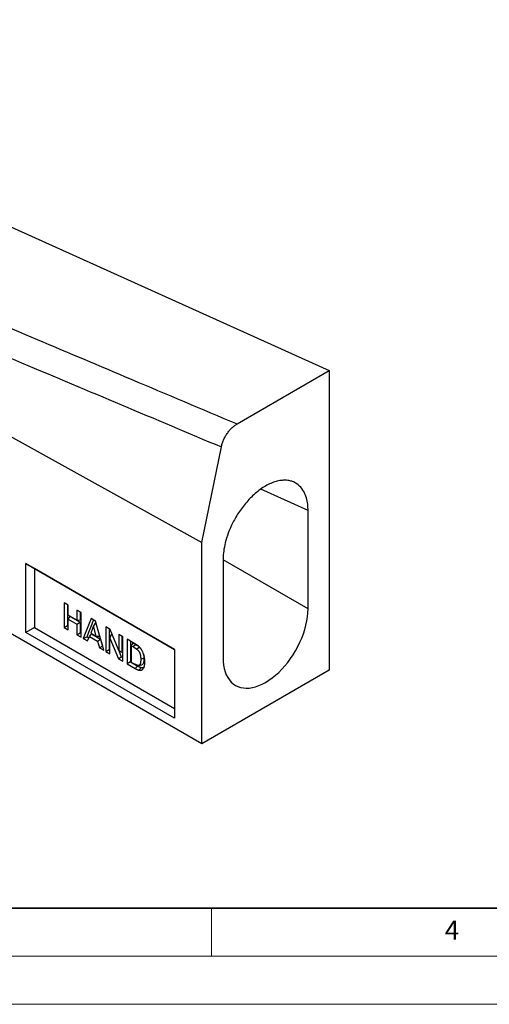
# Model space of a CAD drawing. Units: millimetres. Extents: x 0 to 420, y 0 to 297.
# Drawn here: x 145 to 194, y 0 to 102 of the extents above; entities that cross this region are included whole.
import ezdxf

# ---------------------------------------------------------------- set-up
doc = ezdxf.new("R2010")
doc.units = ezdxf.units.MM
doc.styles.add('SLDTEXTSTYLE0', font='TXT', dxfattribs={"width": 0.605})

msp = doc.modelspace()

# ---------------------------------------------------------------- linework, layer by layer
at = {"color": 7, "linetype": 'Continuous', "lineweight": 25}
for p, q in [((96.3879, 102.3483), (177.2633, 65.8668)), ((83.2146, 92.7082), (164.005, 48.0062)), ((164.005, 27.0823), (83.1297, 73.7707)), ((167.6645, 60.3255), (177.2633, 65.8668)), ((177.2633, 65.8668), (177.2633, 34.7362)), ((164.005, 48.0062), (166.0372, 57.9374)), ((175.0536, 51.3223), (170.1242, 53.5459)), ((175.0536, 41.1156), (175.0536, 51.3223)), ((164.005, 27.0823), (164.005, 48.0062)), ((166.2147, 46.2198), (166.2147, 36.013)), ((175.0536, 41.1156), (166.2147, 46.2181)), ((145.7086, 38.6653), (145.7086, 45.81)), ((145.7086, 45.81), (161.1766, 36.8806)), ((146.5925, 45.2997), (145.7086, 45.81)), ((161.1766, 36.8805), (146.5925, 45.2997)), ((146.5925, 45.2997), (146.5925, 39.1756)), ((150.1167, 41.479), (149.6918, 41.7243)), ((149.6918, 41.7243), (149.6918, 39.1726)), ((150.028, 41.5302), (150.028, 39.3667)), ((150.1167, 40.4649), (150.1167, 41.479)), ((151.4482, 40.7104), (151.0233, 40.9557)), ((151.0233, 40.9557), (151.0233, 39.9415)), ((151.0233, 39.9415), (150.1167, 40.4649)), ((150.1167, 40.0396), (150.3108, 40.3157)), ((150.1167, 38.9273), (150.1167, 40.0396)), ((150.1167, 40.0396), (151.0233, 39.5163)), ((150.3108, 40.3157), (151.3595, 39.7104)), ((151.0233, 39.9415), (151.3595, 39.9716)), ((151.3595, 40.7616), (151.3595, 39.9716)), ((151.4482, 38.1587), (151.4482, 40.7104)), ((152.5101, 40.0973), (151.6748, 38.0278)), ((152.751, 39.9583), (152.0428, 38.2036)), ((152.9603, 39.8374), (152.5101, 40.0973)), ((146.5925, 39.1756), (145.7086, 38.6653)), ((146.5925, 39.1756), (161.1766, 30.7564)), ((149.6918, 39.1726), (150.028, 39.3667)), ((149.6918, 39.1726), (150.1167, 38.9273)), ((150.028, 39.3667), (150.1167, 39.3155)), ((151.0233, 39.5163), (151.3595, 39.7104)), ((151.0233, 39.5163), (151.0233, 38.404)), ((151.3595, 39.7104), (151.3595, 38.5981)), ((152.7372, 39.3447), (152.4477, 38.5958)), ((152.9922, 39.7219), (152.7372, 39.3447)), ((153.0276, 38.2611), (152.7372, 39.3447)), ((153.7996, 36.8013), (152.9603, 39.8374)), ((154.4702, 38.9658), (154.0262, 39.2221)), ((154.0262, 39.2221), (154.0262, 36.6704)), ((154.3624, 39.028), (154.3624, 36.8645)), ((155.3577, 36.7769), (154.4702, 38.9658)), ((161.1766, 29.7358), (145.7086, 38.6653)), ((151.0233, 38.404), (151.3595, 38.5981)), ((151.0233, 38.404), (151.4482, 38.1587)), ((151.3595, 38.5981), (151.4482, 38.5469)), ((151.6748, 38.0278), (152.0428, 38.2036)), ((151.6748, 38.0278), (152.1281, 37.7662)), ((152.0428, 38.2036), (152.251, 38.0834)), ((152.1281, 37.7662), (152.3145, 38.2474)), ((152.3145, 38.2474), (152.53, 38.5112)), ((152.3145, 38.2474), (153.1626, 37.7578)), ((152.4477, 38.5958), (153.0276, 38.2611)), ((152.53, 38.5112), (153.4774, 37.9643)), ((153.0276, 38.2611), (153.3927, 38.2733)), ((153.1626, 37.7578), (153.4774, 37.9643)), ((153.4774, 37.9643), (153.6638, 37.2678)), ((154.4512, 38.0761), (154.6397, 38.5478)), ((154.4512, 36.4251), (154.4512, 38.0761)), ((154.4512, 38.0761), (155.3254, 35.9204)), ((155.7826, 38.2081), (155.3577, 38.4535)), ((155.3577, 38.4535), (155.3577, 36.7769)), ((155.6939, 38.2594), (155.6939, 36.5974)), ((155.7826, 35.6565), (155.7826, 38.2081)), ((156.2359, 37.9465), (156.2359, 35.3948)), ((157.0464, 37.4786), (156.2359, 37.9465)), ((153.1626, 37.7578), (153.349, 37.0614)), ((153.349, 37.0614), (153.6638, 37.2678)), ((153.349, 37.0614), (153.7996, 36.8013)), ((153.6638, 37.2678), (153.6719, 37.2632)), ((154.0262, 36.6704), (154.3624, 36.8645)), ((154.3624, 36.8645), (154.4512, 36.8133)), ((156.5721, 37.7524), (156.5721, 35.5889)), ((156.6609, 37.2759), (156.855, 37.552)), ((156.8711, 37.1545), (156.6609, 37.2759)), ((156.6609, 37.2759), (156.6609, 35.5748)), ((156.855, 37.552), (157.1365, 37.3895)), ((157.1365, 37.3895), (156.8711, 37.1545)), ((161.1766, 36.8806), (161.1766, 29.7358)), ((154.0262, 36.6704), (154.4512, 36.4251)), ((155.3254, 35.9204), (155.6304, 36.1326)), ((155.3254, 35.9204), (155.7826, 35.6565)), ((155.3577, 36.7769), (155.6939, 36.5974)), ((155.3722, 36.7691), (155.6304, 36.1326)), ((155.6304, 36.1326), (155.7826, 36.0447)), ((157.9886, 35.964), (157.6524, 35.8519)), ((156.5721, 35.5889), (156.2359, 35.3948)), ((156.2359, 35.3948), (157.0703, 34.9131)), ((156.5721, 35.5889), (157.3351, 35.1484)), ((156.6609, 35.5748), (157.0106, 35.3729)), ((157.4539, 35.2224), (157.76, 35.2848)), ((157.7059, 34.9845), (157.4629, 34.7406)), ((157.9629, 34.9741), (157.7746, 34.7642)), ((177.2633, 34.7362), (164.005, 27.0823))]:
    msp.add_line(p, q, dxfattribs=at)
at = {"color": 7, "linetype": 'Continuous', "lineweight": 35}
msp.add_line((20, 10), (415, 10), dxfattribs=at)
at = {"color": 7, "linetype": 'Continuous', "lineweight": 18}
for p, q in [((165, 10), (165, 5)), ((15, 5), (415, 5)), ((0, 0), (420, 0))]:
    msp.add_line(p, q, dxfattribs=at)
at = {"color": 7, "linetype": 'Continuous', "lineweight": 25, "flags": 128}
for points in [[(166.2147, 36.013), (166.2284, 35.6205), (166.2691, 35.2461), (166.3368, 34.8922), (166.431, 34.5609), (166.5511, 34.2543), (166.6964, 33.9742), (166.866, 33.7225), (167.0588, 33.5006), (167.2736, 33.3099), (167.5092, 33.1517), (167.764, 33.0267), (168.0365, 32.936), (168.325, 32.8799), (168.6278, 32.8589), (168.9429, 32.8731), (169.2685, 32.9223), (169.6025, 33.0064), (169.9428, 33.1247), (170.2874, 33.2765), (170.6342, 33.4609), (170.9809, 33.6768), (171.3255, 33.9229), (171.6658, 34.1975), (171.9998, 34.4991), (172.3254, 34.8257), (172.6405, 35.1754), (172.9433, 35.546), (173.2318, 35.9352), (173.5043, 36.3406), (173.7592, 36.7597), (173.9947, 37.1899), (174.2095, 37.6286), (174.4023, 38.0731), (174.5719, 38.5206), (174.7172, 38.9684), (174.8373, 39.4137), (174.9315, 39.8537), (174.9992, 40.2858), (175.0399, 40.7073), (175.0536, 41.1156)], [(157.5353, 37.133), (157.3953, 37.0206), (157.2553, 36.9082)], [(157.3351, 35.1484), (157.2027, 35.0308), (157.0703, 34.9131)]]:
    msp.add_lwpolyline(points, dxfattribs=at)
at = {"color": 7, "linetype": 'Continuous', "lineweight": 25}
for points, knots in [([(84.8091, 95.664), (84.9745, 95.5896), (85.3109, 95.4382), (85.8248, 95.208), (86.356, 94.9708), (86.9045, 94.7267), (87.4704, 94.4757), (88.0537, 94.2177), (88.6542, 93.9527), (89.2722, 93.6808), (90.4979, 93.1428), (92.4196, 92.304), (95.7098, 90.8771), (100.0532, 89.0066), (105.1175, 86.8379), (110.4345, 84.5694), (117.3453, 81.6281), (126.0992, 77.9123), (136.4845, 73.5119), (146.6723, 69.2005), (157.0656, 64.805), (163.9964, 61.8758), (167.6645, 60.3255)], [0, 0, 0, 0, 0.00612878, 0.01246145, 0.01899803, 0.02573853, 0.03268298, 0.03983137, 0.04718372, 0.05474004, 0.06250034, 0.09210227, 0.12500003, 0.18245957, 0.24999998, 0.30867024, 0.37500001, 0.5, 0.62500001, 0.75, 0.86768489, 1, 1, 1, 1]), ([(83.2146, 92.7082), (84.0589, 92.3555), (84.9068, 92.0019), (86.6069, 91.2931), (87.4592, 90.9379), (90.0206, 89.87), (91.7342, 89.1553), (95.1673, 87.7219), (96.887, 87.0032), (100.3299, 85.5631), (102.0532, 84.8417), (107.2263, 82.6746), (110.6795, 81.2261), (117.5898, 78.3251), (121.0471, 76.8725), (127.9637, 73.965), (131.4232, 72.51), (138.3434, 69.5985), (141.8043, 68.142), (152.188, 63.7708), (159.1122, 60.8546), (166.0372, 57.9374)], [0, 0, 0, 0, 0.03125, 0.03125, 0.0625, 0.0625, 0.125, 0.125, 0.1875, 0.1875, 0.25, 0.25, 0.375, 0.375, 0.5, 0.5, 0.625, 0.625, 0.75, 0.75, 1, 1, 1, 1]), ([(166.0372, 57.9374), (166.0613, 58.0548), (166.0923, 58.1726), (166.1676, 58.4089), (166.212, 58.5273), (166.2889, 58.7055), (166.3162, 58.7645), (166.3732, 58.8808), (166.403, 58.9383), (166.4966, 59.1084), (166.5643, 59.219), (166.6741, 59.3804), (166.712, 59.4334), (166.7893, 59.536), (166.8287, 59.5858), (166.9497, 59.7309), (167.0336, 59.8219), (167.1647, 59.9495), (167.2093, 59.9906), (167.2989, 60.0685), (167.3439, 60.1054), (167.4799, 60.2101), (167.5716, 60.2719), (167.6645, 60.3255)], [0, 0, 0, 0, 0.125, 0.125, 0.25, 0.25, 0.3125, 0.3125, 0.375, 0.375, 0.5, 0.5, 0.5625, 0.5625, 0.625, 0.625, 0.75, 0.75, 0.8125, 0.8125, 0.875, 0.875, 1, 1, 1, 1]), ([(175.0536, 51.3223), (175.0536, 51.535), (175.0421, 51.7545), (174.9868, 52.2), (174.9428, 52.426), (174.8108, 52.8724), (174.7227, 53.0928), (174.4906, 53.5086), (174.3465, 53.704), (173.9929, 54.0442), (173.7833, 54.1889), (173.4184, 54.346), (173.2885, 54.3884), (173.0126, 54.4497), (172.8668, 54.4688), (172.561, 54.4806), (172.401, 54.4733), (172.0693, 54.4307), (171.8977, 54.3953), (171.5463, 54.2955), (171.3664, 54.2311), (171.0024, 54.0737), (170.8183, 53.9808), (170.45, 53.7681), (170.2659, 53.6485), (169.9019, 53.3856), (169.722, 53.2424), (169.3706, 52.9364), (169.199, 52.7737), (168.8673, 52.4334), (168.7073, 52.2559), (168.4015, 51.891), (168.2557, 51.7036), (167.9798, 51.3238), (167.8499, 51.1313), (167.485, 50.5529), (167.2754, 50.1663), (166.9218, 49.4178), (166.7777, 49.056), (166.5456, 48.3722), (166.4575, 48.0502), (166.3255, 47.4514), (166.2815, 47.1745), (166.2262, 46.6651), (166.2147, 46.4324), (166.2147, 46.2198)], [0, 0, 0, 0, 0.0625, 0.0625, 0.125, 0.125, 0.1875, 0.1875, 0.25, 0.25, 0.3125, 0.3125, 0.34375, 0.34375, 0.375, 0.375, 0.40625, 0.40625, 0.4375, 0.4375, 0.46875, 0.46875, 0.5, 0.5, 0.53125, 0.53125, 0.5625, 0.5625, 0.59375, 0.59375, 0.625, 0.625, 0.65625, 0.65625, 0.6875, 0.6875, 0.75, 0.75, 0.8125, 0.8125, 0.875, 0.875, 0.9375, 0.9375, 1, 1, 1, 1]), ([(156.8711, 37.1545), (156.9032, 37.1358), (156.9353, 37.1171), (156.9835, 37.0886), (156.9995, 37.079), (157.0316, 37.0594), (157.0477, 37.0495), (157.0798, 37.0296), (157.0958, 37.0196), (157.1199, 37.0042), (157.1279, 36.9989), (157.1439, 36.9884), (157.1519, 36.983), (157.1759, 36.967), (157.1919, 36.9561), (157.2118, 36.9417), (157.2158, 36.9387), (157.2237, 36.9328), (157.2277, 36.9298), (157.2396, 36.9207), (157.2474, 36.9144), (157.2553, 36.9082)], [0, 0, 0, 0, 0.25, 0.25, 0.375, 0.375, 0.5, 0.5, 0.625, 0.625, 0.6875, 0.6875, 0.75, 0.75, 0.875, 0.875, 0.90625, 0.90625, 0.9375, 0.9375, 1, 1, 1, 1]), ([(157.4647, 37.1886), (157.4562, 37.196), (157.4477, 37.2035), (157.4307, 37.2183), (157.4221, 37.2256), (157.3964, 37.2471), (157.3791, 37.2608), (157.3444, 37.2869), (157.3269, 37.2995), (157.3008, 37.318), (157.292, 37.3241), (157.2745, 37.3362), (157.2658, 37.3423), (157.2483, 37.3542), (157.2395, 37.36), (157.222, 37.3715), (157.2132, 37.3772), (157.1869, 37.3939), (157.1694, 37.4049), (157.143, 37.4213), (157.1342, 37.4267), (157.1167, 37.4374), (157.1079, 37.4427), (157.0816, 37.4583), (157.064, 37.4685), (157.0464, 37.4786)], [0, 0, 0, 0, 0.0625, 0.0625, 0.125, 0.125, 0.25, 0.25, 0.375, 0.375, 0.4375, 0.4375, 0.5, 0.5, 0.5625, 0.5625, 0.625, 0.625, 0.75, 0.75, 0.8125, 0.8125, 0.875, 0.875, 1, 1, 1, 1]), ([(157.1365, 37.3895), (157.1914, 37.3571), (157.2853, 37.3016), (157.3926, 37.2369), (157.4442, 37.1989), (157.4571, 37.1895)], [0, 0, 0, 0, 0.51293644, 0.87839092, 1, 1, 1, 1]), ([(157.2553, 36.9082), (157.2736, 36.8926), (157.2918, 36.877), (157.3187, 36.8521), (157.3276, 36.8435), (157.3452, 36.8258), (157.3539, 36.8167), (157.3796, 36.7885), (157.3962, 36.7688), (157.4201, 36.7379), (157.4279, 36.7274), (157.4433, 36.706), (157.4508, 36.6952), (157.4653, 36.6731), (157.4723, 36.6619), (157.4859, 36.6391), (157.4924, 36.6275), (157.505, 36.6042), (157.5111, 36.5924), (157.5229, 36.5688), (157.5285, 36.5569), (157.5394, 36.5329), (157.5446, 36.5209), (157.5544, 36.4968), (157.559, 36.4847), (157.5677, 36.4605), (157.5719, 36.4484), (157.5799, 36.4242), (157.5837, 36.4121), (157.5911, 36.3879), (157.5946, 36.3758), (157.6012, 36.3517), (157.6043, 36.3397), (157.613, 36.3038), (157.618, 36.2801), (157.6245, 36.2448), (157.6264, 36.233), (157.63, 36.2097), (157.6316, 36.1981), (157.6361, 36.1635), (157.6386, 36.1406), (157.642, 36.1064), (157.643, 36.0951), (157.6449, 36.0724), (157.6457, 36.0612), (157.6478, 36.0276), (157.6489, 36.0054), (157.6506, 35.9611), (157.6513, 35.9391), (157.6521, 35.8954), (157.6522, 35.8736), (157.6524, 35.8519)], [0, 0, 0, 0, 0.0625, 0.0625, 0.09375, 0.09375, 0.125, 0.125, 0.1875, 0.1875, 0.21875, 0.21875, 0.25, 0.25, 0.28125, 0.28125, 0.3125, 0.3125, 0.34375, 0.34375, 0.375, 0.375, 0.40625, 0.40625, 0.4375, 0.4375, 0.46875, 0.46875, 0.5, 0.5, 0.53125, 0.53125, 0.5625, 0.5625, 0.625, 0.625, 0.65625, 0.65625, 0.6875, 0.6875, 0.75, 0.75, 0.78125, 0.78125, 0.8125, 0.8125, 0.875, 0.875, 0.9375, 0.9375, 1, 1, 1, 1]), ([(158.0773, 35.5831), (158.077, 35.6155), (158.0766, 35.648), (158.0754, 35.697), (158.0749, 35.7135), (158.0735, 35.7465), (158.0727, 35.763), (158.0696, 35.813), (158.067, 35.8467), (158.0604, 35.9146), (158.0565, 35.9488), (158.0471, 36.0178), (158.0417, 36.0526), (158.029, 36.1227), (158.0217, 36.1581), (157.9969, 36.2648), (157.9765, 36.3369), (157.9276, 36.4812), (157.8988, 36.5534), (157.8493, 36.6601), (157.8317, 36.6954), (157.8038, 36.7476), (157.7942, 36.7649), (157.7794, 36.7905), (157.7744, 36.7991), (157.7643, 36.8161), (157.7593, 36.8245), (157.7439, 36.8499), (157.7336, 36.8667), (157.7119, 36.8996), (157.7007, 36.9156), (157.6836, 36.9395), (157.6779, 36.9475), (157.6664, 36.9633), (157.6606, 36.9712), (157.6489, 36.9867), (157.643, 36.9944), (157.631, 37.0095), (157.6249, 37.017), (157.6127, 37.0319), (157.6065, 37.0392), (157.5941, 37.0539), (157.5879, 37.0612), (157.5755, 37.0756), (157.5692, 37.0828), (157.5565, 37.0969), (157.5501, 37.1038), (157.5178, 37.1378), (157.4912, 37.1632), (157.4647, 37.1886)], [0, 0, 0, 0, 0.0625, 0.0625, 0.09375, 0.09375, 0.125, 0.125, 0.1875, 0.1875, 0.25, 0.25, 0.3125, 0.3125, 0.375, 0.375, 0.5, 0.5, 0.625, 0.625, 0.6875, 0.6875, 0.71875, 0.71875, 0.734375, 0.734375, 0.75, 0.75, 0.78125, 0.78125, 0.8125, 0.8125, 0.828125, 0.828125, 0.84375, 0.84375, 0.859375, 0.859375, 0.875, 0.875, 0.890625, 0.890625, 0.90625, 0.90625, 0.921875, 0.921875, 0.9375, 0.9375, 1, 1, 1, 1]), ([(157.6524, 35.8519), (157.6522, 35.831), (157.6521, 35.81), (157.6513, 35.7684), (157.6507, 35.7478), (157.6491, 35.7067), (157.6481, 35.6863), (157.6455, 35.6458), (157.6439, 35.6258), (157.6399, 35.5863), (157.6376, 35.5668), (157.6336, 35.5379), (157.6322, 35.5283), (157.6292, 35.5093), (157.6276, 35.4999), (157.6222, 35.4721), (157.618, 35.4541), (157.6084, 35.419), (157.603, 35.402), (157.5912, 35.369), (157.5847, 35.3532), (157.57, 35.3232), (157.5619, 35.309), (157.5486, 35.2891), (157.5439, 35.2827), (157.5342, 35.2705), (157.5291, 35.2648), (157.5182, 35.2542), (157.5124, 35.2495), (157.5001, 35.2409), (157.4937, 35.2372), (157.4735, 35.2275), (157.459, 35.2231), (157.4285, 35.2175), (157.4127, 35.2163), (157.3881, 35.2166), (157.3798, 35.217), (157.363, 35.2187), (157.3545, 35.2199), (157.3286, 35.2247), (157.311, 35.2294), (157.2934, 35.2341)], [0, 0, 0, 0, 0.0625, 0.0625, 0.125, 0.125, 0.1875, 0.1875, 0.25, 0.25, 0.3125, 0.3125, 0.34375, 0.34375, 0.375, 0.375, 0.4375, 0.4375, 0.5, 0.5, 0.5625, 0.5625, 0.625, 0.625, 0.65625, 0.65625, 0.6875, 0.6875, 0.71875, 0.71875, 0.75, 0.75, 0.8125, 0.8125, 0.875, 0.875, 0.90625, 0.90625, 0.9375, 0.9375, 1, 1, 1, 1]), ([(157.9886, 35.964), (157.9861, 35.8497), (157.9824, 35.6772), (157.9368, 35.4744), (157.8747, 35.3536), (157.8102, 35.2887), (157.7633, 35.2874), (157.759, 35.2873)], [0, 0, 0, 0, 0.39250314, 0.59282951, 0.79240661, 0.98124949, 1, 1, 1, 1]), ([(157.9492, 36.4134), (157.9591, 36.3609), (157.9821, 36.2386), (157.987, 36.0917), (157.9882, 35.9957), (157.9886, 35.964)], [0, 0, 0, 0, 0.33521041, 0.78039721, 1, 1, 1, 1]), ([(157.2934, 35.2341), (157.2818, 35.2379), (157.2702, 35.2418), (157.2527, 35.2484), (157.2469, 35.2508), (157.2351, 35.2557), (157.2293, 35.2583), (157.2175, 35.2637), (157.2116, 35.2664), (157.1998, 35.2718), (157.1939, 35.2746), (157.1821, 35.2802), (157.1762, 35.2831), (157.1644, 35.289), (157.1585, 35.292), (157.1467, 35.2981), (157.1408, 35.3012), (157.1289, 35.3073), (157.123, 35.3104), (157.1053, 35.3198), (157.0934, 35.3262), (157.0579, 35.3459), (157.0342, 35.3594), (157.0106, 35.3729)], [0, 0, 0, 0, 0.125, 0.125, 0.1875, 0.1875, 0.25, 0.25, 0.3125, 0.3125, 0.375, 0.375, 0.4375, 0.4375, 0.5, 0.5, 0.5625, 0.5625, 0.625, 0.625, 0.75, 0.75, 1, 1, 1, 1]), ([(157.0703, 34.9131), (157.0868, 34.9037), (157.1034, 34.8944), (157.1364, 34.8761), (157.153, 34.8672), (157.186, 34.8498), (157.2025, 34.8412), (157.2273, 34.8289), (157.2355, 34.8248), (157.252, 34.8171), (157.2602, 34.8133), (157.2767, 34.8059), (157.2849, 34.8022), (157.3013, 34.7949), (157.3095, 34.7912), (157.3218, 34.786), (157.3259, 34.7842), (157.3341, 34.7809), (157.3382, 34.7792), (157.3504, 34.7745), (157.3585, 34.7716), (157.3707, 34.7674), (157.3748, 34.766), (157.3829, 34.7632), (157.3869, 34.7619), (157.3991, 34.7578), (157.4072, 34.7551), (157.4192, 34.7514), (157.4232, 34.7503), (157.4312, 34.7481), (157.4352, 34.7471), (157.4471, 34.7441), (157.455, 34.7424), (157.4629, 34.7406)], [0, 0, 0, 0, 0.125, 0.125, 0.25, 0.25, 0.375, 0.375, 0.4375, 0.4375, 0.5, 0.5, 0.5625, 0.5625, 0.625, 0.625, 0.65625, 0.65625, 0.6875, 0.6875, 0.75, 0.75, 0.78125, 0.78125, 0.8125, 0.8125, 0.875, 0.875, 0.90625, 0.90625, 0.9375, 0.9375, 1, 1, 1, 1]), ([(157.7059, 34.9845), (157.6985, 34.9861), (157.6914, 34.9877), (157.6811, 34.9902), (157.6776, 34.9911), (157.6709, 34.993), (157.6675, 34.9939), (157.657, 34.9972), (157.6495, 34.9996), (157.6378, 35.0036), (157.6337, 35.0049), (157.6257, 35.0077), (157.6218, 35.009), (157.6103, 35.013), (157.6029, 35.0157), (157.5922, 35.0198), (157.5887, 35.0212), (157.5814, 35.0242), (157.5776, 35.0258), (157.5662, 35.0307), (157.5584, 35.0342), (157.542, 35.0414), (157.5339, 35.0451), (157.518, 35.0522), (157.5102, 35.0558), (157.4948, 35.0631), (157.4872, 35.0668), (157.4637, 35.0785), (157.4476, 35.0868), (157.4155, 35.1037), (157.3996, 35.1123), (157.3677, 35.13), (157.3516, 35.1391), (157.3351, 35.1484)], [0.003520547, 0.003520547, 0.003520547, 0.003520547, 0.0625, 0.0625, 0.09375, 0.09375, 0.125, 0.125, 0.1875, 0.1875, 0.21875, 0.21875, 0.25, 0.25, 0.3125, 0.3125, 0.34375, 0.34375, 0.375, 0.375, 0.4375, 0.4375, 0.5, 0.5, 0.5625, 0.5625, 0.625, 0.625, 0.75, 0.75, 0.875, 0.875, 0.999143963, 0.999143963, 0.999143963, 0.999143963]), ([(157.9906, 35.0049), (157.98, 35), (157.9697, 34.9953), (157.9544, 34.9891), (157.9492, 34.9871), (157.9389, 34.9834), (157.9338, 34.9819), (157.9181, 34.9776), (157.9071, 34.9754), (157.8843, 34.9722), (157.8723, 34.9711), (157.8481, 34.9698), (157.8358, 34.9697), (157.811, 34.9703), (157.7986, 34.9712), (157.7607, 34.9751), (157.7339, 34.9797), (157.7059, 34.9845)], [0.006182432, 0.006182432, 0.006182432, 0.006182432, 0.125, 0.125, 0.1875, 0.1875, 0.25, 0.25, 0.375, 0.375, 0.5, 0.5, 0.625, 0.625, 0.75, 0.75, 0.996135285, 0.996135285, 0.996135285, 0.996135285]), ([(157.7746, 34.7642), (157.7813, 34.7682), (157.788, 34.7722), (157.8013, 34.7806), (157.8078, 34.7849), (157.827, 34.7985), (157.8392, 34.8086), (157.8627, 34.83), (157.874, 34.8414), (157.8954, 34.8657), (157.9056, 34.8786), (157.925, 34.9056), (157.9342, 34.9197), (157.9517, 34.949), (157.96, 34.9642), (157.9719, 34.9876), (157.9758, 34.9955), (157.9832, 35.0116), (157.9868, 35.0198), (157.9972, 35.0448), (158.0036, 35.0619), (158.0101, 35.0791)], [0, 0, 0, 0, 0.0625, 0.0625, 0.125, 0.125, 0.25, 0.25, 0.375, 0.375, 0.5, 0.5, 0.625, 0.625, 0.75, 0.75, 0.8125, 0.8125, 0.875, 0.875, 1, 1, 1, 1]), ([(158.0101, 35.0791), (158.0159, 35.0976), (158.0218, 35.1162), (158.0301, 35.1445), (158.0327, 35.154), (158.0378, 35.1733), (158.0401, 35.183), (158.0467, 35.2128), (158.0505, 35.2331), (158.0572, 35.2746), (158.0601, 35.2956), (158.0653, 35.3381), (158.0676, 35.3596), (158.0715, 35.403), (158.073, 35.425), (158.0762, 35.4919), (158.0768, 35.5375), (158.0773, 35.5831)], [0, 0, 0, 0, 0.125, 0.125, 0.1875, 0.1875, 0.25, 0.25, 0.375, 0.375, 0.5, 0.5, 0.625, 0.625, 0.75, 0.75, 1, 1, 1, 1]), ([(157.4629, 34.7406), (157.4914, 34.7357), (157.5198, 34.7308), (157.5615, 34.7265), (157.5753, 34.7256), (157.6024, 34.7248), (157.6158, 34.725), (157.6423, 34.7264), (157.6553, 34.7276), (157.6809, 34.7312), (157.6934, 34.7337), (157.7116, 34.7386), (157.7175, 34.7405), (157.7292, 34.7446), (157.735, 34.7468), (157.7522, 34.7538), (157.7634, 34.759), (157.7746, 34.7642)], [0, 0, 0, 0, 0.25, 0.25, 0.375, 0.375, 0.5, 0.5, 0.625, 0.625, 0.75, 0.75, 0.8125, 0.8125, 0.875, 0.875, 1, 1, 1, 1])]:
    msp.add_open_spline(points, degree=3, knots=knots, dxfattribs=at)

# ---------------------------------------------------------------- texts
at = {"color": 7, "linetype": 'Continuous', "lineweight": 18, "insert": (190.0227, 8.7073), "char_height": 2, "attachment_point": 2, "style": 'SLDTEXTSTYLE0'}
msp.add_mtext('4', dxfattribs=at)

doc.saveas('drawing.dxf')
